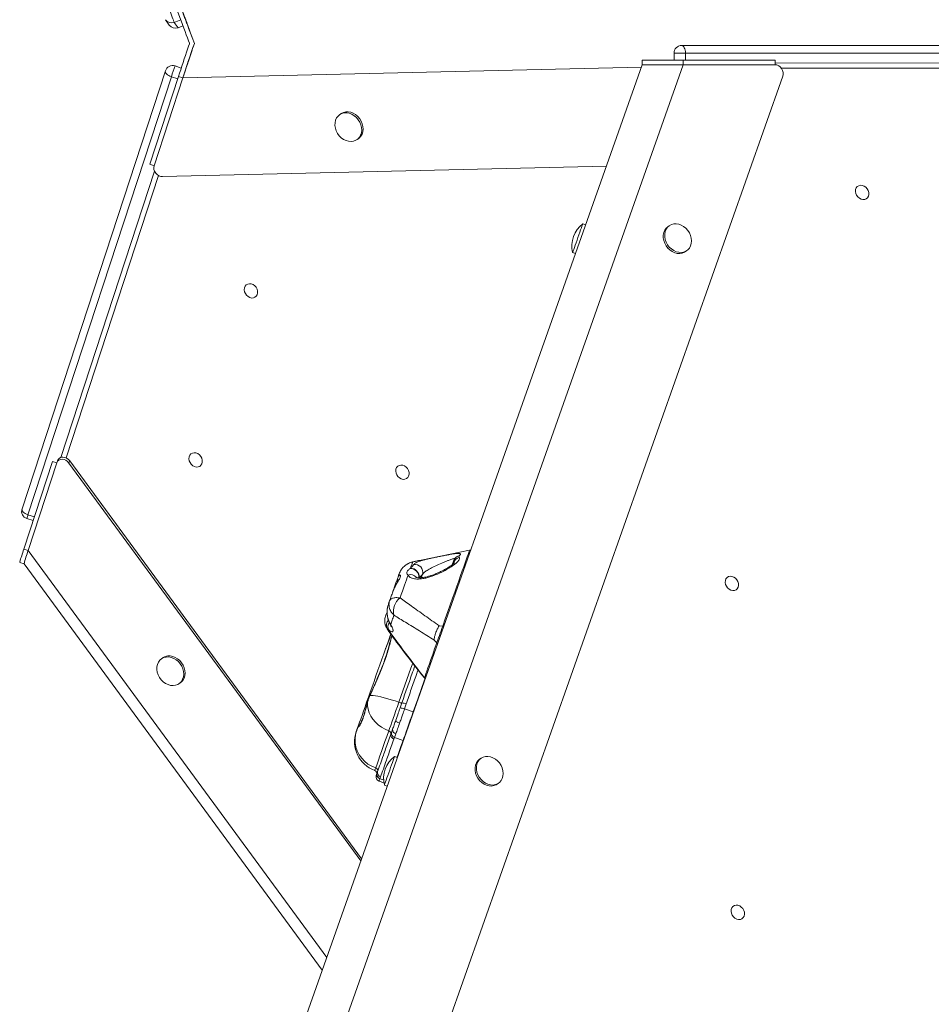
# Model space of a CAD drawing. Units: millimetres. Extents: x -5236 to 4666, y -3809 to 2321.
# Drawn here: x 463 to 1063, y 437 to 1084 of the extents above; entities that cross this region are included whole.
import ezdxf

# ---------------------------------------------------------------- set-up
doc = ezdxf.new("R2010")
doc.units = ezdxf.units.MM

msp = doc.modelspace()

# ---------------------------------------------------------------- linework, layer by layer
at = {"color": 7, "linetype": 'Continuous', "lineweight": 15}
for p, q in [((559, 1084.37), (561.56, 1080.82)), ((564.81, 1082.61), (567.36, 1079.06)), ((567.36, 1079.06), (570.56, 1080.25)), ((893.62, 1057.75), (893.62, 1062.41)), ((901.12, 1062.41), (893.62, 1062.41)), ((898.62, 1067.41), (1200.57, 1067.41)), ((1203.07, 1062.41), (901.12, 1062.41)), ((872.71, 1057.75), (872.71, 1054.75)), ((899.71, 1057.75), (872.71, 1057.75)), ((899.71, 1057.75), (899.71, 1054.75)), ((960.18, 1057.75), (899.71, 1057.75)), ((960.18, 1057.75), (960.18, 1054.75)), ((1164.92, 1055.71), (960.18, 1055.91)), ((464.67, 762.61), (558.99, 1050.78)), ((872.71, 1054.75), (557.19, 162.32)), ((565.32, 1053.94), (569.44, 1052.57)), ((899.71, 1054.75), (582.96, 158.85)), ((899.71, 1054.75), (872.71, 1054.75)), ((899.71, 1054.75), (960.18, 1054.75)), ((562.91, 1046.87), (468.59, 758.7)), ((567.6, 1046.99), (548.71, 989.28)), ((551.56, 988.33), (570.45, 1046.04)), ((567.6, 1046.99), (570.45, 1046.04)), ((965.22, 1047.14), (631.12, 102.16)), ((674.52, 1022.54), (673.57, 1021.87)), ((685.12, 1005.54), (686.06, 1006.21)), ((551.9, 984.71), (490.31, 796.52)), ((548.71, 989.28), (551.56, 988.33)), ((557.18, 981.14), (849.14, 988.07)), ((835.48, 949.45), (833.6, 950.12)), ((890.51, 948.85), (889.57, 948.19)), ((826.93, 931.26), (828.82, 930.59)), ((901.12, 931.86), (902.06, 932.52)), ((484.76, 793.88), (465.87, 736.16)), ((487.6, 792.93), (468.71, 735.21)), ((484.76, 793.88), (487.6, 792.93)), ((488.13, 794.41), (487.63, 793.01)), ((496.03, 794.19), (495.53, 792.79)), ((687.59, 531.14), (495.53, 792.79)), ((688.08, 532.54), (496.03, 794.19)), ((467.83, 756.28), (472, 754.89)), ((465.87, 736.16), (468.71, 735.21)), ((759.1, 735.45), (727.24, 728.95)), ((463.13, 727.46), (465.98, 726.51)), ((465.98, 726.51), (662.17, 459.24)), ((721.36, 727.65), (721.72, 727.72)), ((748.5, 728.23), (747.66, 725.85)), ((720.03, 723.43), (720.26, 723.59)), ((705.92, 683.03), (704.65, 684.47)), ((705.84, 682.79), (705.92, 683.03)), ((739.09, 685.72), (741.45, 685.51)), ((735.78, 676.35), (737.55, 674.48)), ((557.38, 664.66), (556.44, 663.99)), ((567.99, 647.66), (568.93, 648.33)), ((727.74, 653.52), (729.42, 651.48)), ((727.92, 653.4), (729.44, 651.56)), ((692.04, 635.71), (692.05, 635.74)), ((713.38, 631.67), (714.51, 634.96)), ((717.38, 634.34), (716.3, 631.1)), ((716.3, 631.1), (722.04, 629.07)), ((707.32, 614.47), (707.72, 615.58)), ((707.72, 615.58), (708.51, 617.8)), ((709.74, 612.29), (709.35, 611.23)), ((710.61, 614.75), (709.74, 612.29)), ((709.74, 612.29), (715.4, 610.29)), ((711.64, 599.16), (709.75, 599.83)), ((766.67, 598.57), (765.73, 597.9)), ((698.26, 588.81), (698.63, 589.85)), ((698.24, 588.75), (698.26, 588.81)), ((699.58, 583.53), (702.79, 582.4)), ((700.15, 585.17), (700.12, 585.08)), ((700.56, 586.34), (700.15, 585.17)), ((703.08, 580.97), (704.97, 580.31)), ((777.27, 581.57), (778.22, 582.24))]:
    msp.add_line(p, q, dxfattribs=at)
at = {"color": 8, "linetype": 'Continuous', "lineweight": 15}
for p, q in [((569.08, 1084.2), (564.81, 1082.61)), ((901.12, 1062.41), (901.12, 1057.75)), ((570.45, 1046.04), (872.16, 1053.2)), ((1161.21, 1052.38), (964.14, 1052.58)), ((567.1, 1045.47), (562.91, 1046.87)), ((554.43, 981.91), (493.64, 796.18)), ((468.59, 758.7), (472.79, 757.3)), ((665.13, 467.62), (468.71, 735.21)), ((748.79, 727.54), (748.41, 726.47)), ((728.09, 719.54), (727.31, 717.35)), ((705.84, 682.79), (705.43, 683.19)), ((729.42, 651.48), (729.44, 651.56)), ((722.19, 629.02), (722.04, 629.07)), ((715.56, 610.25), (715.4, 610.29)), ((700.15, 585.17), (702.58, 584.31))]:
    msp.add_line(p, q, dxfattribs=at)
at = {"color": 7, "linetype": 'Continuous', "lineweight": 15, "flags": 128}
for points in [[(562.15, 1089.67), (562.57, 1088.55), (563.02, 1087.34), (563.48, 1086.13), (563.9, 1084.99), (564.27, 1084.01), (564.56, 1083.26), (564.74, 1082.78), (564.81, 1082.61)], [(566.84, 1090.24), (567.62, 1088.13), (568.45, 1085.91), (569.31, 1083.59), (570.19, 1081.24), (571.06, 1078.9), (571.92, 1076.61), (572.74, 1074.42), (573.51, 1072.37), (574.22, 1070.5), (574.84, 1068.85), (574.91, 1068.67)], [(569.65, 1091.29), (570.43, 1089.18), (571.26, 1086.96), (572.12, 1084.64), (573, 1082.29), (573.87, 1079.95), (574.73, 1077.66), (575.55, 1075.47), (576.32, 1073.42), (577.03, 1071.55), (577.65, 1069.9), (578.14, 1068.61)], [(572.99, 1082.59), (572.9, 1082.8), (572.68, 1083.38), (572.34, 1084.28), (571.9, 1085.46), (571.39, 1086.82), (570.84, 1088.27), (570.3, 1089.73), (569.8, 1091.08)], [(574.94, 1068.83), (574.85, 1068.57), (574.28, 1066.93), (573.64, 1065.07), (572.94, 1063.02), (572.2, 1060.82), (571.42, 1058.52), (570.63, 1056.15), (569.84, 1053.77), (569.06, 1051.42), (568.31, 1049.14), (567.6, 1046.99)], [(578.1, 1068.79), (577.69, 1067.62), (577.13, 1065.98), (576.49, 1064.12), (575.79, 1062.07), (575.05, 1059.87), (574.27, 1057.57), (573.48, 1055.2), (572.68, 1052.82), (571.9, 1050.47), (571.15, 1048.19), (570.45, 1046.04)], [(901.12, 1062.41), (901.08, 1063.39), (900.93, 1064.33), (900.7, 1065.19), (900.39, 1065.95), (900.01, 1066.57), (899.58, 1067.03), (899.11, 1067.32), (898.62, 1067.41)], [(562.91, 1046.87), (562, 1047.23), (561.16, 1047.66), (560.41, 1048.15), (559.8, 1048.68), (559.33, 1049.22), (559.04, 1049.77), (558.92, 1050.3), (558.99, 1050.78)], [(686.06, 1006.21), (686.51, 1006.55), (687.58, 1007.69), (688.39, 1009.07), (688.9, 1010.64), (689.11, 1012.35), (688.99, 1014.13), (688.56, 1015.92), (687.83, 1017.65), (686.83, 1019.26), (685.59, 1020.7), (684.16, 1021.91), (682.59, 1022.84), (680.94, 1023.47), (679.26, 1023.78), (677.62, 1023.74), (676.08, 1023.36), (674.69, 1022.66), (674.52, 1022.54)], [(670.95, 1018.24), (670.59, 1016.6), (670.55, 1014.85), (670.82, 1013.05), (671.4, 1011.29), (672.27, 1009.6), (673.4, 1008.07), (674.74, 1006.74), (676.24, 1005.67), (677.86, 1004.88), (679.54, 1004.41), (681.2, 1004.28), (682.8, 1004.49), (684.27, 1005.03), (685.57, 1005.89), (686.64, 1007.03), (687.45, 1008.41), (687.96, 1009.98), (688.16, 1011.68), (688.05, 1013.46), (687.62, 1015.25), (686.89, 1016.98), (685.89, 1018.6), (684.65, 1020.03), (683.22, 1021.24), (681.65, 1022.18), (680, 1022.81), (678.32, 1023.11), (676.68, 1023.07), (675.14, 1022.69), (673.75, 1021.99), (672.56, 1020.99), (671.62, 1019.72), (670.95, 1018.24)], [(1021.73, 970.74), (1021.35, 972.01), (1020.67, 973.19), (1019.75, 974.18), (1018.66, 974.92), (1017.47, 975.36), (1016.28, 975.44), (1015.17, 975.18), (1014.22, 974.59), (1013.52, 973.72), (1013.1, 972.62), (1013, 971.39), (1013.22, 970.1), (1013.76, 968.87), (1014.56, 967.77), (1015.58, 966.89), (1016.73, 966.3), (1017.93, 966.04), (1019.09, 966.12), (1020.13, 966.55), (1020.96, 967.29), (1021.53, 968.29), (1021.79, 969.46), (1021.73, 970.74)], [(826.93, 931.26), (826.94, 931.3), (827.06, 931.64), (827.3, 932.31), (827.64, 933.28), (828.08, 934.51), (828.6, 935.97), (829.17, 937.6), (829.79, 939.35), (830.42, 941.14), (831.05, 942.91), (831.65, 944.6), (832.2, 946.16), (832.68, 947.51), (833.07, 948.62), (833.36, 949.44), (833.54, 949.95), (833.6, 950.12)], [(889.57, 948.19), (888.41, 947.15), (887.51, 945.85), (886.88, 944.34), (886.56, 942.68), (886.56, 940.92), (886.88, 939.13), (887.5, 937.37), (888.41, 935.7), (889.57, 934.19), (890.93, 932.9), (892.46, 931.86), (894.09, 931.11), (895.76, 930.69), (897.42, 930.6), (899.01, 930.86), (900.46, 931.45), (901.12, 931.86)], [(904.95, 940.69), (904.47, 942.47), (903.71, 944.19), (902.67, 945.79), (901.4, 947.19), (899.95, 948.37), (898.37, 949.26), (896.71, 949.85), (895.03, 950.11), (893.4, 950.02), (891.88, 949.6), (890.51, 948.85), (889.36, 947.81), (888.45, 946.52), (887.83, 945.01), (887.51, 943.34), (887.51, 941.58), (887.82, 939.79), (888.45, 938.03), (889.35, 936.37), (890.51, 934.86), (891.87, 933.56), (893.4, 932.52), (895.03, 931.78), (896.7, 931.36), (898.36, 931.27), (899.95, 931.53), (901.4, 932.11), (902.67, 933.01), (903.7, 934.18), (904.47, 935.59), (904.95, 937.18), (905.11, 938.9), (904.95, 940.69)], [(616.64, 910.12), (615.46, 910.58), (614.27, 910.7), (613.15, 910.47), (612.19, 909.91), (611.46, 909.05), (611.01, 907.97), (610.88, 906.75), (611.08, 905.46), (611.59, 904.22), (612.38, 903.11), (613.38, 902.21), (614.52, 901.59), (615.72, 901.3), (616.89, 901.36), (617.94, 901.76), (618.79, 902.47), (619.39, 903.45), (619.67, 904.61), (619.64, 905.88), (619.28, 907.16), (618.63, 908.34), (617.73, 909.36), (616.64, 910.12)], [(580.26, 798.95), (579.07, 799.41), (577.88, 799.52), (576.76, 799.29), (575.8, 798.73), (575.07, 797.88), (574.62, 796.8), (574.5, 795.57), (574.69, 794.28), (575.2, 793.04), (575.99, 791.93), (576.99, 791.03), (578.13, 790.41), (579.33, 790.12), (580.5, 790.18), (581.55, 790.58), (582.4, 791.29), (583, 792.27), (583.29, 793.44), (583.25, 794.7), (582.89, 795.98), (582.24, 797.17), (581.34, 798.18), (580.26, 798.95)], [(716.29, 790.86), (715.1, 791.32), (713.91, 791.44), (712.79, 791.21), (711.83, 790.64), (711.1, 789.79), (710.65, 788.71), (710.53, 787.48), (710.72, 786.2), (711.24, 784.96), (712.02, 783.84), (713.02, 782.94), (714.17, 782.33), (715.37, 782.04), (716.53, 782.09), (717.58, 782.49), (718.44, 783.21), (719.03, 784.19), (719.32, 785.35), (719.28, 786.62), (718.92, 787.89), (718.27, 789.08), (717.37, 790.1), (716.29, 790.86)], [(468.59, 758.7), (467.68, 759.05), (466.84, 759.48), (466.1, 759.97), (465.48, 760.5), (465.01, 761.05), (464.72, 761.6), (464.6, 762.13), (464.67, 762.61)], [(721.72, 727.72), (721.65, 727.52), (721.55, 727.24), (721.42, 726.86), (721.25, 726.38), (721.05, 725.82), (720.82, 725.17), (720.56, 724.42), (720.26, 723.59)], [(711.85, 717.27), (712.03, 717.76), (712.19, 718.22), (712.33, 718.62), (712.46, 718.97), (712.56, 719.28), (712.66, 719.53), (712.73, 719.74), (712.78, 719.9)], [(718.67, 719.09), (718.14, 717.58), (717.56, 715.96), (716.95, 714.23), (716.31, 712.4), (715.62, 710.47), (714.91, 708.44), (714.16, 706.32), (713.38, 704.11)], [(708.66, 708.22), (709.22, 709.8), (709.74, 711.3), (710.23, 712.67), (710.67, 713.92), (711.06, 715.02), (711.39, 715.95), (711.65, 716.7), (711.85, 717.27)], [(936.01, 713.59), (935.63, 714.86), (934.95, 716.04), (934.03, 717.03), (932.94, 717.78), (931.75, 718.21), (930.56, 718.3), (929.45, 718.04), (928.51, 717.45), (927.8, 716.57), (927.38, 715.47), (927.28, 714.24), (927.5, 712.95), (928.04, 711.72), (928.84, 710.62), (929.86, 709.74), (931.01, 709.15), (932.21, 708.89), (933.37, 708.98), (934.41, 709.4), (935.24, 710.14), (935.81, 711.14), (936.07, 712.32), (936.01, 713.59)], [(706.52, 702.17), (706.79, 702.95), (707.06, 703.72), (707.33, 704.47), (707.59, 705.2), (707.84, 705.92), (708.09, 706.63), (708.34, 707.32), (708.57, 707.99)], [(705.69, 699.83), (705.79, 700.11), (705.89, 700.39), (705.99, 700.67), (706.09, 700.97), (706.19, 701.26), (706.3, 701.56), (706.41, 701.86), (706.52, 702.17)], [(709.33, 692.68), (709.03, 691.83), (708.74, 691.01), (708.46, 690.21), (708.19, 689.45), (707.93, 688.71), (707.68, 688), (707.44, 687.32), (707.21, 686.67)], [(703.83, 670.57), (703.97, 670.98), (704.36, 672.07), (704.86, 673.47), (705.45, 675.15), (706.14, 677.1), (706.91, 679.27), (707.24, 680.22)], [(737.55, 674.48), (737.87, 675.41), (738.28, 676.56), (738.75, 677.88), (739.27, 679.35), (739.81, 680.89), (740.37, 682.47), (740.92, 684.03), (741.45, 685.51)], [(729.44, 651.56), (729.82, 652.62), (730.33, 654.07), (730.97, 655.89), (731.75, 658.08), (732.66, 660.65), (733.69, 663.58), (734.85, 666.87), (736.14, 670.5), (737.55, 674.48)], [(685.54, 618.83), (686.09, 620.38), (686.74, 622.24), (687.5, 624.38), (688.36, 626.8), (689.3, 629.46), (690.32, 632.34), (691.41, 635.43), (692.56, 638.68), (693.76, 642.07), (695, 645.58), (696.26, 649.17), (697.55, 652.8), (698.84, 656.45), (700.12, 660.08), (701.39, 663.67), (702.63, 667.18), (703.83, 670.57)], [(564.07, 646.4), (565.67, 646.61), (567.14, 647.15), (568.44, 648.01), (569.51, 649.15), (570.31, 650.53), (570.83, 652.1), (571.03, 653.8), (570.91, 655.58), (570.48, 657.37), (569.76, 659.1), (568.75, 660.72), (567.52, 662.15), (566.09, 663.36), (564.52, 664.3), (562.86, 664.93), (561.19, 665.23), (559.55, 665.19), (558.01, 664.81), (556.62, 664.11), (555.43, 663.11), (554.48, 661.84), (553.82, 660.36), (553.46, 658.72), (553.42, 656.97), (553.69, 655.17), (554.27, 653.41), (555.14, 651.72), (556.27, 650.19), (557.61, 648.86), (559.11, 647.79), (560.73, 647), (562.4, 646.53), (564.07, 646.4)], [(568.93, 648.33), (569.38, 648.67), (570.45, 649.81), (571.26, 651.19), (571.77, 652.76), (571.97, 654.47), (571.86, 656.25), (571.43, 658.04), (570.7, 659.77), (569.7, 661.38), (568.46, 662.82), (567.03, 664.03), (565.46, 664.97), (563.81, 665.6), (562.13, 665.9), (560.49, 665.86), (558.95, 665.48), (557.56, 664.78), (557.38, 664.66)], [(705.97, 616.62), (703.51, 617.65), (701.19, 618.95), (699.07, 620.49), (697.16, 622.26), (695.52, 624.21), (694.16, 626.31), (693.11, 628.52), (692.4, 630.81), (692.02, 633.14), (692, 635.45)], [(712.61, 635.4), (710.11, 636.26), (707.63, 637.06), (705.23, 637.78), (702.94, 638.41), (700.8, 638.94), (698.85, 639.36), (697.13, 639.67), (695.66, 639.85), (694.48, 639.91), (693.6, 639.84)], [(705.97, 616.62), (706.53, 618.21), (707.21, 620.12), (707.97, 622.29), (708.82, 624.68), (709.73, 627.24), (710.67, 629.92), (711.64, 632.66), (712.61, 635.4)], [(715.4, 610.29), (715.96, 611.89), (716.64, 613.79), (717.4, 615.96), (718.25, 618.35), (719.16, 620.92), (720.1, 623.6), (721.07, 626.33), (722.04, 629.07)], [(708.51, 617.8), (708.73, 618.43), (708.97, 619.1), (709.21, 619.79), (709.47, 620.52), (709.74, 621.28), (710.02, 622.06), (710.3, 622.87), (710.59, 623.69)], [(713.06, 621.68), (712.52, 621.9), (712.01, 622.14), (711.55, 622.41), (711.17, 622.68), (710.87, 622.96), (710.67, 623.23), (710.58, 623.47), (710.59, 623.69)], [(697.34, 592.21), (694.72, 593.34), (692.28, 594.8), (690.07, 596.58), (688.14, 598.63), (686.53, 600.91), (685.26, 603.38), (684.36, 605.98), (683.86, 608.66), (683.76, 611.36), (684.06, 614.04), (684.76, 616.64)], [(684.57, 616.09), (684.57, 616.1), (684.6, 616.17), (684.66, 616.35), (684.76, 616.64)], [(684.76, 616.64), (684.86, 616.9), (684.95, 617.17), (685.05, 617.44), (685.14, 617.72), (685.24, 617.99), (685.34, 618.27), (685.44, 618.55), (685.54, 618.83)], [(697.34, 592.21), (698.21, 594.67), (699.14, 597.31), (700.14, 600.12), (701.19, 603.09), (702.3, 606.23), (703.47, 609.53), (704.69, 613), (705.97, 616.62)], [(713.06, 621.68), (712.72, 620.71), (712.39, 619.77), (712.06, 618.85), (711.75, 617.96), (711.44, 617.1), (711.15, 616.28), (710.88, 615.49), (710.61, 614.75)], [(703.08, 580.97), (703.1, 581.02), (703.22, 581.36), (703.46, 582.02), (703.8, 582.99), (704.24, 584.23), (704.75, 585.69), (705.33, 587.32), (705.94, 589.06), (706.58, 590.85), (707.2, 592.62), (707.8, 594.32), (708.35, 595.87), (708.83, 597.23), (709.22, 598.33), (709.51, 599.15), (709.69, 599.66), (709.75, 599.83)], [(765.73, 597.9), (764.57, 596.86), (763.66, 595.56), (763.04, 594.06), (762.72, 592.39), (762.72, 590.63), (763.04, 588.84), (763.66, 587.08), (764.57, 585.42), (765.72, 583.91), (767.09, 582.61), (768.61, 581.57), (770.24, 580.83), (771.92, 580.4), (773.58, 580.32), (775.16, 580.57), (776.61, 581.16), (777.27, 581.57)], [(781.1, 590.4), (780.63, 592.19), (779.86, 593.91), (778.83, 595.5), (777.56, 596.91), (776.11, 598.08), (774.52, 598.98), (772.86, 599.56), (771.19, 599.82), (769.56, 599.73), (768.03, 599.31), (766.67, 598.57), (765.51, 597.53), (764.6, 596.23), (763.98, 594.72), (763.66, 593.06), (763.66, 591.3), (763.98, 589.51), (764.6, 587.75), (765.51, 586.08), (766.66, 584.57), (768.03, 583.28), (769.55, 582.24), (771.18, 581.49), (772.86, 581.07), (774.52, 580.98), (776.1, 581.24), (777.56, 581.83), (778.82, 582.72), (779.86, 583.9), (780.63, 585.3), (781.1, 586.9), (781.26, 588.62), (781.1, 590.4)], [(697.75, 587.36), (697.75, 587.36), (697.81, 587.53), (697.97, 587.99), (698.24, 588.75)], [(939.89, 497.26), (939.5, 498.53), (938.82, 499.71), (937.9, 500.71), (936.81, 501.45), (935.62, 501.88), (934.43, 501.97), (933.32, 501.71), (932.38, 501.12), (931.67, 500.25), (931.25, 499.15), (931.15, 497.91), (931.38, 496.63), (931.91, 495.39), (932.72, 494.3), (933.73, 493.42), (934.89, 492.83), (936.09, 492.56), (937.25, 492.65), (938.28, 493.08), (939.12, 493.82), (939.69, 494.81), (939.95, 495.99), (939.89, 497.26)]]:
    msp.add_lwpolyline(points, dxfattribs=at)
at = {"color": 8, "linetype": 'Continuous', "lineweight": 15, "flags": 128}
for points in [[(741.45, 685.51), (743.16, 690.36), (744.81, 695.04), (746.4, 699.54), (747.92, 703.83), (749.37, 707.92), (750.73, 711.77), (752, 715.37), (753.18, 718.71), (754.27, 721.77), (755.25, 724.55), (756.13, 727.04), (756.9, 729.21), (757.55, 731.08), (758.1, 732.61), (758.53, 733.83), (758.84, 734.7), (759.03, 735.25), (759.1, 735.45), (759.1, 735.45)], [(707.21, 686.67), (706.64, 687.25), (706.57, 687.37)], [(712.61, 635.4), (715.28, 642.95), (717.92, 650.43), (720.54, 657.84), (721.72, 661.18)], [(722.04, 629.07), (725.01, 637.46), (727.94, 645.78), (729.85, 651.18)], [(693.6, 639.84), (693.58, 639.86), (693.57, 639.89), (693.56, 639.9), (693.57, 639.92), (693.57, 639.93)], [(711.49, 599.22), (712.62, 602.42), (713.98, 606.27), (715.4, 610.29)], [(696.76, 590.57), (696.76, 590.57), (696.84, 590.78), (697.03, 591.33), (697.34, 592.21)], [(700.12, 585.08), (699.83, 584.24), (699.64, 583.72), (699.58, 583.53), (699.58, 583.53)]]:
    msp.add_lwpolyline(points, dxfattribs=at)
at = {"color": 8, "linetype": 'Continuous', "lineweight": 15}
for centre, radius, start, end in [((563.06, 1087.29), 5, 215.77384, 290.48997), ((565.61, 1083.74), 5, 215.7723, 290.48936), ((507.04, 745.29), 40.72, 160.76454, 164.32836), ((753.17, 727.61), 4.31, 97.73241, 130.96928), ((720.26, 714.69), 4.68, 39.02445, 109.84198), ((716.27, 715.71), 4.68, 160.60223, 191.22634), ((709.17, 686.01), 4.77, 136.09944, 198.72185), ((710.34, 685.18), 4.91, 145.72056, 205.94208), ((741.23, 683.34), 2.18, 66.23597, 84.1727), ((738.37, 675.26), 1.14, 223.67558, 258.75683), ((730.22, 652.2), 1, 219.69063, 259.83927), ((693.05, 635.43), 1.05, 164.51454, 178.74065)]:
    msp.add_arc(centre, radius, start, end, dxfattribs=at)
at = {"color": 7, "linetype": 'Continuous', "lineweight": 15}
for centre, radius, start, end in [((565.61, 1083.74), 5, 215.77212, 290.48782), ((898.62, 1062.41), 5, 90, 180), ((563.73, 1049.2), 5, 71.54882, 161.54198), ((753.52, 985.95), 200.11, 160.13531, 162.27378), ((844.56, 935.63), 18.17, 127.13029, 193.92727), ((469.42, 761.03), 5, 161.87703, 251.54637), ((616.26, 684.1), 159.15, 160.90573, 164.18798), ((622.01, 682.21), 162.2, 160.92864, 164.14907), ((619.11, 683.15), 159.15, 160.90573, 164.18798), ((759.3, 734.47), 1, 61.06794, 101.53), ((723.28, 721.04), 5.03, 342.67087, 100.87996), ((753.62, 725.64), 5.19, 104.92166, 158.51098), ((720.15, 717.88), 5.56, 353.25883, 91.28099), ((720.37, 718.07), 5.52, 352.51126, 91.11535), ((720.13, 695.29), 11.11, 127.46899, 193.59088), ((715.01, 690.19), 12, 200.12222, 216.15316), ((715.02, 690.49), 11.99, 210.1444, 220.01245), ((730.19, 652.12), 1, 219.53, 259.88155), ((714.88, 640.83), 5.88, 247.29253, 266.38123), ((714.3, 627.01), 7.95, 67.20361, 88.45768), ((713.32, 623.62), 8.05, 68.28984, 89.62241), ((703.43, 609.43), 20, 160.53, 250.53), ((705.45, 614.79), 1.9, 350.25609, 74.18719), ((710.51, 615.03), 2.85, 168.81752, 254.12572), ((711.16, 617.38), 2.69, 171.1006, 258.16304), ((710.14, 613.98), 2.85, 170.11682, 254.08301), ((720.72, 585.35), 18.17, 127.13029, 193.92727), ((696.09, 588.69), 2, 340.53, 70.53), ((696.74, 590.35), 1.95, 345.29538, 72.06642), ((701.45, 589.12), 2.92, 165.42513, 252.17842), ((700.58, 586.36), 3, 160.53, 250.53), ((701.02, 587.86), 2.92, 162.18136, 252.08962), ((701.05, 587.94), 2.92, 162.63039, 252.18378)]:
    msp.add_arc(centre, radius, start, end, dxfattribs=at)
for centre, major_axis, ratio, start_param, end_param in [((961.07, 1049.75), (-2.55, 4.58), 0.788369, 3.749011, 5.869274), ((556.01, 985.92), (-3.48, 3.91), 0.78988, 0.432007, 2.552271), ((492.55, 791.92), (-3.48, 3.91), 0.78988, 4.594929, 6.715193), ((492.06, 790.52), (-3.48, 3.91), 0.78988, 4.594929, 6.715193)]:
    msp.add_ellipse(centre, major_axis=major_axis, ratio=ratio, start_param=start_param, end_param=end_param, dxfattribs=at)
for points, knots in [([(578.09, 1068.75), (577.99, 1069.01), (577.7, 1069.77), (577.07, 1071.45), (576.23, 1073.68), (575.29, 1076.18), (574.28, 1078.86), (573.24, 1081.64), (572.19, 1084.45), (570.95, 1087.78), (570.14, 1089.95), (569.65, 1091.29)], [0, 0, 0, 0, 0.056611, 0.166477, 0.276344, 0.386214, 0.496081, 0.605947, 0.715816, 0.825681, 1, 1, 1, 1]), ([(570.45, 1046.04), (570.73, 1046.9), (571.28, 1048.6), (572.2, 1051.37), (573.14, 1054.2), (574.09, 1057.04), (575.03, 1059.81), (575.91, 1062.43), (576.73, 1064.84), (577.45, 1066.92), (577.9, 1068.23), (578.07, 1068.72), (578.09, 1068.75)], [0, 0, 0, 0, 0.11087, 0.2209628, 0.3310558, 0.4411455, 0.5512362, 0.6613295, 0.7714214, 0.8815159, 0.9916081, 1, 1, 1, 1]), ([(872.71, 1054.75), (872.76, 1054.75), (872.86, 1054.75), (873.63, 1054.75), (874.84, 1054.75), (876.5, 1054.75), (878.54, 1054.75), (880.92, 1054.75), (883.57, 1054.75), (886.42, 1054.75), (889.39, 1054.75), (892.39, 1054.75), (895.94, 1054.75), (898.28, 1054.75), (899.71, 1054.75)], [0, 0, 0, 0, 0.079968, 0.159373, 0.238776, 0.318182, 0.397587, 0.476991, 0.556396, 0.635801, 0.715206, 0.794611, 0.874014, 1, 1, 1, 1]), ([(730.74, 729.45), (731.59, 729.65), (733.28, 730.05), (736.08, 730.65), (738.99, 731.26), (741.97, 731.85), (744.88, 732.4), (746.62, 732.69), (747.5, 732.83)], [0, 0, 0, 0, 0.159002, 0.318015, 0.4869, 0.655757, 0.827957, 1, 1, 1, 1]), ([(752.59, 731.89), (752.34, 731.59), (751.97, 731.16), (752.21, 730.78), (752.29, 730.66)], [0, 0, 0, 0, 0.667387, 1, 1, 1, 1]), ([(721.72, 727.72), (721.28, 727.61), (719.58, 727.2), (717.38, 726.03), (715.36, 724.23), (713.88, 722.36), (713.12, 720.83), (712.79, 719.91), (712.78, 719.9)], [0, 0, 0, 0, 0.109292, 0.422791, 0.590262, 0.762902, 0.998196, 1, 1, 1, 1]), ([(721.37, 727.62), (721.09, 727.56), (720.23, 727.38), (718.87, 726.79), (717.34, 725.91), (715.95, 724.79), (714.7, 723.46), (713.66, 721.92), (713.07, 720.69), (712.82, 720), (712.78, 719.9)], [0, 0, 0, 0, 0.070296, 0.217875, 0.365093, 0.50866, 0.662246, 0.817045, 0.97266, 1, 1, 1, 1]), ([(752.29, 730.66), (752.39, 730.48), (752.59, 730.13), (752.42, 729.43), (751.93, 728.64), (751.04, 727.64), (749.64, 726.42), (747.49, 724.85), (744.71, 723.1), (741.3, 721.24), (737.57, 719.51), (734.08, 718.18), (730.99, 717.28), (728.56, 716.76), (726.37, 716.5), (724.48, 716.45), (722.79, 716.62), (721.76, 716.88), (720.46, 717.34), (719.35, 718.01), (718.86, 718.79), (718.67, 719.09)], [0, 0, 0, 0, 0.043069, 0.086171, 0.128926, 0.171713, 0.234087, 0.296536, 0.377444, 0.458395, 0.539304, 0.62009, 0.670507, 0.720848, 0.760802, 0.800709, 0.838491, 0.876271, 0.882095, 0.954332, 1, 1, 1, 1]), ([(720.26, 723.59), (720.74, 724.04), (721.71, 724.96), (722.12, 725.64), (722.33, 725.98)], [0, 0, 0, 0, 0.493466, 1, 1, 1, 1]), ([(727.37, 728.96), (725.64, 728.62), (723.63, 728.23), (721.65, 727.71), (721.36, 727.64)], [0, 0, 0, 0, 0.856337, 1, 1, 1, 1]), ([(727.25, 728.9), (726.09, 728.68), (724.23, 728.33), (722.41, 727.88), (721.72, 727.72)], [0, 0, 0, 0, 0.62226, 1, 1, 1, 1]), ([(749.04, 727.08), (749.04, 727.08), (749.07, 727.12), (748.97, 726.98), (748.7, 726.71), (748.16, 726.23), (747.36, 725.61), (746.26, 724.83), (744.85, 723.92), (743.13, 722.91), (741.14, 721.85), (738.93, 720.78), (736.59, 719.78), (734.3, 718.92), (732.19, 718.27), (730.35, 717.8), (728.69, 717.49), (727.27, 717.33), (726.04, 717.28), (725.08, 717.34), (724.34, 717.47), (723.93, 717.59), (723.75, 717.69), (723.78, 717.67), (723.79, 717.67)], [0, 0, 0, 0, 0.002412, 0.032058, 0.066335, 0.106615, 0.153338, 0.206717, 0.266235, 0.331494, 0.401193, 0.473278, 0.546676, 0.616831, 0.674468, 0.72651, 0.772623, 0.814856, 0.851556, 0.889533, 0.922716, 0.953898, 0.988004, 1, 1, 1, 1]), ([(750.35, 730.86), (750.3, 730.82), (749.95, 730.55), (749.4, 729.9), (748.81, 729.06), (748.6, 728.44), (748.53, 728.22)], [0, 0, 0, 0, 0.075822, 0.446397, 0.796424, 1, 1, 1, 1]), ([(711.85, 717.27), (712, 717.61), (712.3, 718.3), (712.75, 718.77), (713.25, 719.08), (713.62, 718.99), (713.72, 718.28), (713.39, 717.27), (712.6, 715.8), (711.78, 714.4), (710.96, 713.03), (710.15, 711.56), (709.36, 710.02), (708.84, 708.67), (708.57, 707.99)], [0, 0, 0, 0, 0.089479, 0.178969, 0.218843, 0.359777, 0.422211, 0.559518, 0.627931, 0.711551, 0.795268, 0.834105, 0.917057, 1, 1, 1, 1]), ([(718.67, 719.09), (718.28, 719.46), (717.77, 719.94), (717.72, 720.74), (717.95, 721.41), (718.66, 722.39), (719.52, 723.05), (720.03, 723.43)], [0, 0, 0, 0, 0.30962, 0.408975, 0.5766, 0.750876, 1, 1, 1, 1]), ([(728.09, 719.54), (727.88, 719.24), (727.45, 718.61), (726.38, 717.78), (725.84, 717.35)], [0, 0, 0, 0, 0.492973, 1, 1, 1, 1]), ([(712.28, 716), (712.27, 715.98), (712.26, 715.94), (712.11, 715.55), (711.85, 714.98), (711.43, 714.15), (710.86, 713.06), (710.15, 711.68), (709.35, 709.96), (708.77, 708.64), (708.54, 707.88), (708.52, 707.82)], [0, 0, 0, 0, 0.082229, 0.173939, 0.283164, 0.392529, 0.513974, 0.656395, 0.817447, 0.987035, 1, 1, 1, 1]), ([(705.7, 699.78), (705.57, 699.4), (705.22, 698.41), (704.92, 696.73), (704.78, 694.76), (704.9, 692.73), (705.28, 690.69), (705.82, 688.89), (706.36, 687.82), (706.58, 687.38)], [0, 0, 0, 0, 0.089494, 0.234226, 0.384901, 0.542173, 0.708934, 0.88041, 1, 1, 1, 1]), ([(705.69, 699.83), (705.44, 698.99), (704.95, 697.29), (704.8, 694.53), (705.12, 691.7), (705.91, 689), (706.79, 687.42), (707.21, 686.67)], [0, 0, 0, 0, 0.184619, 0.376934, 0.58626, 0.803838, 1, 1, 1, 1]), ([(706.52, 702.17), (706.52, 702.17), (706.35, 701.69), (706.12, 700.73), (706.04, 698.81), (706.49, 696.9), (707.57, 694.67), (708.63, 693.48), (709.33, 692.68)], [0, 0, 0, 0, 0.001745, 0.158614, 0.312062, 0.596238, 0.730056, 1, 1, 1, 1]), ([(713.38, 704.11), (712.39, 704.19), (710.96, 704.3), (709.01, 704.07), (707.75, 703.64), (707, 703), (706.68, 702.56), (706.57, 702.31), (706.52, 702.17), (706.52, 702.17)], [0, 0, 0, 0, 0.276585, 0.403871, 0.688016, 0.841368, 0.919597, 0.99826, 1, 1, 1, 1]), ([(713.38, 704.11), (715.8, 702.36), (721.06, 698.55), (729.68, 692.38), (735.95, 687.94), (739.09, 685.72)], [0, 0, 0, 0, 0.299726, 0.649549, 1, 1, 1, 1]), ([(704.93, 694.68), (704.64, 694.11), (704.06, 692.97), (703.53, 691.29), (703.24, 689.65), (703.25, 688.11), (703.43, 686.9), (703.7, 686.25), (703.78, 686.06)], [0, 0, 0, 0, 0.209077, 0.417784, 0.600333, 0.770277, 0.933252, 1, 1, 1, 1]), ([(707.21, 686.67), (707.64, 685.8), (708.28, 684.48), (708.71, 683.13), (708.86, 682.13), (708.52, 681.61), (707.49, 681.88), (706.47, 682.63), (705.92, 683.03)], [0, 0, 0, 0, 0.2146698, 0.3242314, 0.4336376, 0.6263929, 0.797613, 1, 1, 1, 1]), ([(706.56, 687.37), (706.69, 687.11), (707, 686.52), (707.33, 685.78), (707.55, 685.24), (707.63, 684.96), (707.63, 684.97), (707.63, 684.98)], [0, 0, 0, 0, 0.217285, 0.498484, 0.730762, 0.919375, 1, 1, 1, 1]), ([(735.78, 676.35), (732.58, 678.36), (726.18, 682.36), (717.32, 687.84), (711.85, 691.16), (709.33, 692.68)], [0, 0, 0, 0, 0.350669, 0.701801, 1, 1, 1, 1]), ([(707.41, 680.1), (707.2, 679.45), (706.5, 677.27), (705.48, 674.76), (704.61, 672.62), (704.16, 671.48), (703.95, 670.9), (703.85, 670.61), (703.83, 670.57), (703.83, 670.57)], [0, 0, 0, 0, 0.172194, 0.582228, 0.78966, 0.893635, 0.986047, 0.997678, 1, 1, 1, 1]), ([(703.83, 670.57), (703.83, 670.58), (704.28, 671.84), (705.34, 674.43), (706.63, 677.59), (707.26, 679.58), (707.42, 680.08)], [0, 0, 0, 0, 0.002406, 0.429124, 0.857557, 1, 1, 1, 1]), ([(705.23, 683.05), (707.2, 680.37), (712.46, 673.19), (719.96, 663.35), (725.55, 656.22), (727.69, 653.5)], [0, 0, 0, 0, 0.268398, 0.72058, 1, 1, 1, 1]), ([(705.84, 682.79), (706.86, 681.38), (714.05, 671.5), (721.51, 661.76), (727.92, 653.4)], [0, 0, 0, 0, 0.141801, 1, 1, 1, 1]), ([(739.09, 685.72), (739.09, 685.71), (738.67, 685.01), (737.79, 683.37), (736.76, 680.88), (736.01, 678.39), (735.81, 677), (735.78, 676.36), (735.78, 676.35)], [0, 0, 0, 0, 0.0026567, 0.2340612, 0.5000125, 0.7217548, 0.9973629, 1, 1, 1, 1]), ([(707.92, 679.4), (707.77, 678.82), (707.33, 677.07), (706.53, 674.02), (705.51, 670.33), (704.39, 666.66), (703.18, 663.05), (701.84, 659.47), (700.4, 655.84), (698.83, 652.11), (697.16, 648.25), (695.43, 644.29), (694.2, 641.5), (693.59, 640.05), (693.54, 639.94)], [0, 0, 0, 0, 0.050736, 0.15164, 0.249265, 0.34321, 0.433471, 0.520884, 0.609204, 0.700621, 0.795094, 0.892383, 0.991995, 1, 1, 1, 1]), ([(727.92, 653.4), (727.92, 653.4), (727.85, 653.41), (727.84, 653.51), (727.83, 653.61)], [0, 0, 0, 0, 0.029941, 1, 1, 1, 1]), ([(692, 635.45), (691.73, 634.43), (691.2, 632.4), (690.46, 629.62), (689.74, 627.1), (688.99, 624.77), (688.21, 622.76), (687.41, 621.09), (686.67, 619.88), (686.04, 619.09), (685.6, 618.72), (685.51, 618.75), (685.54, 618.83), (685.54, 618.83)], [0, 0, 0, 0, 0.087542, 0.175076, 0.264729, 0.354375, 0.456708, 0.55905, 0.664901, 0.770769, 0.884591, 0.999316, 1, 1, 1, 1]), ([(692.02, 635.75), (691.9, 635.31), (691.49, 633.84), (690.88, 631.58), (690.18, 629.03), (689.54, 626.84), (688.94, 625.02), (688.34, 623.51), (687.74, 622.24), (687.19, 621.22), (686.88, 620.75), (686.74, 620.53)], [0, 0, 0, 0, 0.053539, 0.180016, 0.303425, 0.422914, 0.537898, 0.648009, 0.765103, 0.885964, 1, 1, 1, 1]), ([(693.6, 639.84), (693.26, 639.03), (692.58, 637.4), (692.19, 636.1), (692, 635.45)], [0, 0, 0, 0, 0.501161, 1, 1, 1, 1]), ([(692.25, 636.4), (692.18, 636.2), (692.1, 635.95), (692.05, 635.74), (692.04, 635.71)], [0, 0, 0, 0, 0.831756, 1, 1, 1, 1]), ([(693.57, 639.93), (693.56, 639.9), (693.32, 639.38), (692.93, 638.38), (692.49, 637.21), (692.31, 636.61), (692.25, 636.4)], [0, 0, 0, 0, 0.019757, 0.418431, 0.804137, 1, 1, 1, 1]), ([(710.59, 623.69), (711.13, 625.21), (712.05, 627.8), (712.99, 630.54), (713.38, 631.67)], [0, 0, 0, 0, 0.586963, 1, 1, 1, 1]), ([(716.3, 631.1), (715.87, 629.79), (715.12, 627.54), (714.01, 624.37), (713.38, 622.58), (713.06, 621.68)], [0, 0, 0, 0, 0.410524, 0.701962, 1, 1, 1, 1]), ([(698.63, 589.85), (699.2, 591.49), (700.36, 594.78), (702.16, 599.88), (703.9, 604.8), (705.53, 609.41), (706.73, 612.78), (707.32, 614.47)], [0, 0, 0, 0, 0.243788, 0.488147, 0.65298, 0.826387, 1, 1, 1, 1]), ([(709.35, 611.23), (708.17, 607.9), (706.43, 602.99), (704.16, 596.57), (702.33, 591.38), (701.15, 588.02), (700.56, 586.34)], [0, 0, 0, 0, 0.346968, 0.511789, 0.755639, 1, 1, 1, 1])]:
    msp.add_open_spline(points, degree=3, knots=knots, dxfattribs=at)
at = {"color": 8, "linetype": 'Continuous', "lineweight": 15}
for points, knots in [([(747.5, 732.83), (748.08, 732.92), (749.26, 733.1), (750.75, 733.25), (751.95, 733.29), (752.75, 733.19), (753.15, 732.97), (753.25, 732.59), (752.85, 732.16), (752.59, 731.89)], [0, 0, 0, 0, 0.136685, 0.273277, 0.413111, 0.552871, 0.674581, 0.796323, 1, 1, 1, 1]), ([(722.33, 725.98), (722.47, 726.19), (722.76, 726.6), (723.69, 727.19), (724.95, 727.77), (726.56, 728.33), (728.48, 728.89), (729.99, 729.27), (730.74, 729.45)], [0, 0, 0, 0, 0.165691, 0.331432, 0.49415, 0.656884, 0.828436, 1, 1, 1, 1]), ([(749.37, 729.82), (749.37, 729.84), (749.36, 729.89), (749.08, 729.93), (748.61, 729.9), (747.45, 729.6), (745.93, 729.06), (743.84, 728.19), (741.18, 727.05), (737.82, 725.53), (734.12, 723.79), (731.16, 722.23), (728.98, 720.81), (728.38, 719.96), (728.09, 719.54)], [0, 0, 0, 0, 0.007636, 0.023501, 0.090064, 0.117032, 0.215507, 0.287984, 0.362752, 0.512164, 0.651658, 0.777498, 0.890817, 1, 1, 1, 1]), ([(748.79, 727.54), (748.65, 727.68), (748.41, 727.9), (748.5, 728.13), (748.54, 728.21)], [0, 0, 0, 0, 0.60495, 1, 1, 1, 1]), ([(748.75, 726.53), (748.85, 726.84), (748.96, 727.23), (748.83, 727.49), (748.79, 727.54)], [0, 0, 0, 0, 0.779111, 1, 1, 1, 1]), ([(704.65, 684.47), (704.38, 684.82), (703.99, 685.32), (703.85, 685.9), (703.8, 686.07)], [0, 0, 0, 0, 0.699934, 1, 1, 1, 1]), ([(708.06, 679.21), (707.98, 678.89), (707.62, 677.38), (706.87, 674.41), (705.74, 670.31), (704.38, 665.91), (702.79, 661.35), (701.05, 656.84), (699.23, 652.49), (697.39, 648.29), (695.48, 644.06), (694.22, 641.25), (693.6, 639.84)], [0, 0, 0, 0, 0.028511, 0.133025, 0.243857, 0.354676, 0.469968, 0.585264, 0.687489, 0.789724, 0.894858, 1, 1, 1, 1]), ([(714.51, 634.96), (715.63, 638.13), (717.86, 644.48), (720.73, 652.63), (722.46, 657.54), (723.1, 659.36)], [0, 0, 0, 0, 0.385548, 0.771095, 1, 1, 1, 1]), ([(725.19, 656.69), (724.84, 655.68), (723.37, 651.52), (720.77, 644.07), (718.51, 637.58), (717.38, 634.34)], [0, 0, 0, 0, 0.138537, 0.569269, 1, 1, 1, 1]), ([(685.54, 618.83), (685.54, 618.83), (685.56, 618.89), (685.74, 619.13), (686.15, 619.6), (686.48, 620.1), (686.56, 620.21)], [0, 0, 0, 0, 0.0025921, 0.433251, 0.8667496, 1, 1, 1, 1])]:
    msp.add_open_spline(points, degree=3, knots=knots, dxfattribs=at)

doc.saveas('drawing.dxf')
